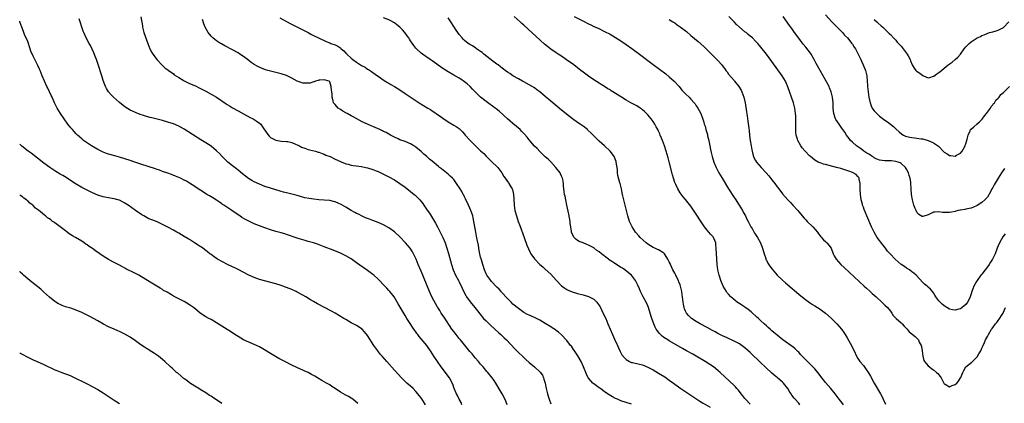
# Model space of a CAD drawing. Units: inches. Extents: x 2646000 to 2646659, y 1512000 to 1515000.
# Drawn here: x 2646000 to 2646365, y 1513530 to 1513672 of the extents above; entities that cross this region are included whole.
import ezdxf

# ---------------------------------------------------------------- set-up
doc = ezdxf.new("R2010")
doc.units = ezdxf.units.IN
doc.header["$MEASUREMENT"] = 0
doc.layers.add('LD26461512_10ft', color=53, linetype='Continuous')

msp = doc.modelspace()

# ---------------------------------------------------------------- linework, layer by layer
at = {"layer": 'LD26461512_10ft'}
for points, elevation in [([(2646164.06, 1513529), (2646163.77, 1513529.77), (2646163.09, 1513531.09), (2646162.39, 1513532.39), (2646162.02, 1513533), (2646161.15, 1513535), (2646160.64, 1513536.64), (2646160.5, 1513537), (2646159.93, 1513538.07), (2646159.46, 1513539), (2646156.42, 1513543), (2646154.97, 1513545), (2646153.59, 1513547), (2646153, 1513547.97), (2646152.6, 1513548.6), (2646151, 1513550.97), (2646149, 1513553.41), (2646148.25, 1513554.25), (2646147.71, 1513555), (2646147.39, 1513555.39), (2646147, 1513555.97), (2646146.55, 1513556.55), (2646146.27, 1513557), (2646145.74, 1513557.74), (2646144.87, 1513559.13), (2646143.68, 1513561), (2646143, 1513562.13), (2646141.88, 1513563.88), (2646140.39, 1513566.39), (2646138.91, 1513569), (2646137.37, 1513571), (2646137, 1513571.39), (2646136.2, 1513572.2), (2646135.46, 1513573), (2646133, 1513575.53), (2646131.34, 1513577), (2646131, 1513577.29), (2646129, 1513578.78), (2646125, 1513581.66), (2646123, 1513583.06), (2646121, 1513584.2), (2646119, 1513585.15), (2646116.27, 1513586.27), (2646113, 1513587.56), (2646110.48, 1513588.48), (2646108.97, 1513588.97), (2646107, 1513589.56), (2646105.9, 1513589.9), (2646105, 1513590.14), (2646103.33, 1513590.67), (2646099, 1513592.14), (2646098.33, 1513592.33), (2646097, 1513592.74), (2646095, 1513593.27), (2646093, 1513593.85), (2646091, 1513594.54), (2646089, 1513595.29), (2646087, 1513596.12), (2646085, 1513597.06), (2646083.72, 1513597.72), (2646082.46, 1513598.46), (2646081.65, 1513599), (2646081, 1513599.41), (2646078.7, 1513601), (2646075.74, 1513603), (2646075.29, 1513603.29), (2646075, 1513603.5), (2646074.08, 1513604.08), (2646073, 1513604.85), (2646071.66, 1513605.66), (2646071, 1513606.13), (2646070.43, 1513606.43), (2646069.46, 1513607), (2646068.17, 1513607.83), (2646066.25, 1513609), (2646065, 1513609.89), (2646063, 1513611.18), (2646061.84, 1513611.84), (2646061, 1513612.29), (2646059.61, 1513613), (2646059, 1513613.29), (2646057.81, 1513613.81), (2646056.38, 1513614.38), (2646055, 1513614.83), (2646053, 1513615.51), (2646051.92, 1513615.92), (2646051, 1513616.21), (2646050.43, 1513616.43), (2646045, 1513618.25), (2646042.68, 1513619), (2646041, 1513619.52), (2646037, 1513620.83), (2646035.34, 1513621.34), (2646033, 1513621.97), (2646032.22, 1513622.22), (2646031, 1513622.64), (2646030.22, 1513623), (2646029, 1513623.61), (2646026.69, 1513625), (2646023.66, 1513627), (2646023, 1513627.54), (2646021.4, 1513629), (2646021, 1513629.42), (2646020.26, 1513630.26), (2646019.58, 1513631), (2646019, 1513631.67), (2646017.91, 1513633), (2646016.45, 1513635), (2646015.09, 1513637), (2646013.87, 1513639), (2646012.93, 1513640.93), (2646012.06, 1513643), (2646011.73, 1513643.73), (2646011.09, 1513645.09), (2646010.43, 1513646.43), (2646010.13, 1513647), (2646009.17, 1513649), (2646008.36, 1513651), (2646008.01, 1513652.01), (2646007.55, 1513653), (2646007.39, 1513653.39), (2646006.75, 1513654.75), (2646006.07, 1513656.07), (2646005, 1513658.21), (2646004.17, 1513660.17), (2646003.91, 1513661), (2646003.66, 1513661.66), (2646003.24, 1513663), (2646003, 1513663.64), (2646002.41, 1513665), (2646001.96, 1513665.96), (2646001.39, 1513667.39), (2646000.82, 1513669), (2646000.07, 1513671), (2646000, 1513671.18)], 9880), ([(2646180.89, 1513529), (2646180.35, 1513530.35), (2646179.73, 1513531.73), (2646179.04, 1513533.04), (2646178.31, 1513534.31), (2646176.68, 1513537), (2646175.99, 1513537.99), (2646175.26, 1513539), (2646173.63, 1513541), (2646173.33, 1513541.33), (2646171.94, 1513543), (2646171, 1513544.06), (2646170.22, 1513545), (2646169, 1513546.39), (2646167.81, 1513547.81), (2646167, 1513548.73), (2646165, 1513551.14), (2646163.5, 1513553), (2646163, 1513553.59), (2646161.87, 1513555), (2646161, 1513556.12), (2646160.38, 1513557), (2646157.47, 1513561.47), (2646157, 1513562.06), (2646156.37, 1513563), (2646155.88, 1513563.88), (2646155.1, 1513565), (2646155, 1513565.17), (2646152.96, 1513569), (2646152.03, 1513571), (2646149, 1513578.52), (2646147.89, 1513581), (2646147.03, 1513583.03), (2646146.07, 1513585), (2646145.68, 1513585.68), (2646144.83, 1513587), (2646144.01, 1513588.01), (2646143.09, 1513589.09), (2646141, 1513591.23), (2646139, 1513593.06), (2646137, 1513594.55), (2646135, 1513595.7), (2646133, 1513596.58), (2646131, 1513597.3), (2646129.77, 1513597.77), (2646129, 1513598.04), (2646128.35, 1513598.35), (2646127, 1513598.89), (2646125.64, 1513599.64), (2646125, 1513599.93), (2646124.34, 1513600.34), (2646123, 1513601.08), (2646121, 1513602.29), (2646119.28, 1513603.28), (2646119, 1513603.4), (2646118.36, 1513603.64), (2646117, 1513604.21), (2646116.4, 1513604.4), (2646115, 1513604.67), (2646113, 1513604.88), (2646111.01, 1513605.01), (2646109.17, 1513605.17), (2646107.42, 1513605.42), (2646105.76, 1513605.76), (2646104.17, 1513606.17), (2646103, 1513606.53), (2646101, 1513607.09), (2646099.47, 1513607.47), (2646097.88, 1513607.88), (2646097, 1513608.08), (2646096.3, 1513608.3), (2646095, 1513608.64), (2646093, 1513609.25), (2646091, 1513609.93), (2646089, 1513610.74), (2646087, 1513611.67), (2646086.13, 1513612.13), (2646084.89, 1513612.89), (2646083.73, 1513613.73), (2646082.62, 1513614.62), (2646081, 1513616.03), (2646080.45, 1513616.45), (2646079, 1513617.64), (2646077.26, 1513619), (2646076.05, 1513620.05), (2646075.09, 1513621), (2646074.1, 1513622.1), (2646073, 1513623.2), (2646071, 1513624.82), (2646069, 1513626.11), (2646067.22, 1513627.22), (2646061, 1513631.16), (2646059, 1513632.27), (2646057, 1513633.1), (2646055, 1513633.76), (2646053, 1513634.37), (2646051, 1513634.92), (2646049, 1513635.38), (2646048.45, 1513635.55), (2646047, 1513635.92), (2646045.58, 1513636.42), (2646044.66, 1513636.66), (2646043.21, 1513637.21), (2646043, 1513637.32), (2646041.8, 1513637.8), (2646041, 1513638.19), (2646039, 1513639.42), (2646037, 1513641.03), (2646034.8, 1513643), (2646033.89, 1513643.89), (2646032.93, 1513645), (2646032.21, 1513646.21), (2646031.85, 1513647), (2646031.6, 1513647.6), (2646031, 1513649.26), (2646030.43, 1513651), (2646029.13, 1513655.13), (2646028.5, 1513657), (2646028.14, 1513657.86), (2646027.53, 1513659.53), (2646026.22, 1513662.22), (2646025.76, 1513663), (2646024.69, 1513665), (2646023.79, 1513667), (2646023.57, 1513667.57), (2646023.05, 1513669.05), (2646022.45, 1513671), (2646022.09, 1513672.09)], 9870), ([(2646044.9, 1513672.9), (2646045.51, 1513669.51), (2646045.59, 1513669), (2646046.09, 1513667), (2646047, 1513664.27), (2646047.49, 1513663), (2646048.3, 1513661), (2646049, 1513659.6), (2646049.38, 1513659), (2646051, 1513656.85), (2646052.88, 1513654.88), (2646053.87, 1513653.87), (2646055, 1513653.15), (2646055.08, 1513653.08), (2646057, 1513651.7), (2646057.36, 1513651.36), (2646059, 1513650.35), (2646060.61, 1513649.39), (2646061, 1513649.13), (2646061.25, 1513649), (2646063, 1513648.16), (2646065.21, 1513647.21), (2646066.57, 1513646.57), (2646069, 1513645.31), (2646071, 1513644.21), (2646073, 1513643), (2646076.64, 1513640.64), (2646077, 1513640.39), (2646077.87, 1513639.87), (2646079, 1513639.13), (2646081, 1513637.94), (2646083, 1513636.85), (2646085.56, 1513635.56), (2646086.64, 1513635), (2646087, 1513634.79), (2646087.78, 1513634.22), (2646089, 1513633.37), (2646089.4, 1513633), (2646090.1, 1513632.1), (2646091.64, 1513629.64), (2646092.55, 1513628.55), (2646093, 1513628.15), (2646095, 1513627.07), (2646097, 1513626.77), (2646099, 1513626.64), (2646099.45, 1513626.55), (2646101, 1513626.18), (2646102.35, 1513625.65), (2646103, 1513625.35), (2646103.77, 1513625), (2646104.56, 1513624.56), (2646105.84, 1513624.16), (2646107, 1513623.7), (2646107.54, 1513623.54), (2646109.78, 1513623), (2646110.71, 1513622.71), (2646111, 1513622.63), (2646112.16, 1513622.16), (2646113, 1513621.89), (2646113.6, 1513621.6), (2646115.15, 1513621), (2646117, 1513620.1), (2646119, 1513619.19), (2646119.48, 1513619), (2646120.53, 1513618.53), (2646121, 1513618.36), (2646121.84, 1513618.16), (2646123, 1513617.83), (2646123.69, 1513617.69), (2646125, 1513617.55), (2646126.69, 1513617.31), (2646129, 1513616.82), (2646131, 1513616.23), (2646132.25, 1513615.75), (2646133, 1513615.46), (2646133.98, 1513615), (2646134.66, 1513614.66), (2646135, 1513614.52), (2646135.97, 1513613.97), (2646137, 1513613.47), (2646139, 1513612.34), (2646141, 1513611.05), (2646143, 1513609.63), (2646145, 1513608.11), (2646146.38, 1513607), (2646146.71, 1513606.71), (2646147.74, 1513605.74), (2646148.44, 1513605), (2646149.58, 1513603.58), (2646149.99, 1513603), (2646151.2, 1513601.2), (2646151.99, 1513599.99), (2646153.56, 1513597.56), (2646153.87, 1513597), (2646154.3, 1513596.3), (2646155.02, 1513595), (2646156.05, 1513593), (2646156.99, 1513591), (2646157.81, 1513589), (2646158.51, 1513587), (2646159.1, 1513585.1), (2646160.24, 1513581), (2646160.86, 1513579), (2646161.69, 1513577), (2646162.77, 1513575), (2646163, 1513574.59), (2646164.18, 1513572.18), (2646164.8, 1513570.8), (2646165.48, 1513569.48), (2646165.79, 1513569), (2646167.11, 1513567.11), (2646168.91, 1513565), (2646169.83, 1513563.83), (2646170.7, 1513562.7), (2646172.1, 1513561), (2646173, 1513560.06), (2646174.56, 1513558.56), (2646176.31, 1513557), (2646177.71, 1513555.71), (2646178.51, 1513555), (2646179.76, 1513553.76), (2646180.55, 1513553), (2646183.7, 1513549.7), (2646184.69, 1513548.69), (2646187, 1513546.48), (2646187.79, 1513545.79), (2646189, 1513544.66), (2646190.99, 1513542.99), (2646193.09, 1513541.09), (2646193.93, 1513539.93), (2646194.33, 1513539), (2646194.51, 1513538.51), (2646194.92, 1513537), (2646195.32, 1513535), (2646195.79, 1513533), (2646196.11, 1513532.11), (2646196.41, 1513531), (2646197, 1513529.31)], 9860), ([(2646227, 1513529.18), (2646225, 1513529.82), (2646223, 1513530.49), (2646221.74, 1513531), (2646221, 1513531.33), (2646219.89, 1513531.89), (2646218.65, 1513532.65), (2646217, 1513533.82), (2646215.42, 1513535), (2646215, 1513535.28), (2646213, 1513536.71), (2646212.65, 1513537), (2646211, 1513538.86), (2646210.9, 1513539), (2646210.27, 1513540.27), (2646209.22, 1513543), (2646208.32, 1513545), (2646207.09, 1513547.09), (2646205.81, 1513549), (2646205.5, 1513549.5), (2646204.66, 1513550.66), (2646204.38, 1513551), (2646203, 1513552.8), (2646201, 1513554.87), (2646199.88, 1513555.88), (2646199, 1513556.5), (2646198.73, 1513556.73), (2646197.56, 1513557.56), (2646197, 1513557.9), (2646195, 1513559.17), (2646193, 1513560.32), (2646191, 1513561.28), (2646189, 1513562.17), (2646188.45, 1513562.45), (2646187, 1513563.25), (2646185, 1513564.65), (2646183, 1513566.34), (2646182.32, 1513567), (2646181, 1513568.37), (2646178.79, 1513570.79), (2646178.57, 1513571), (2646177.84, 1513571.84), (2646177, 1513572.61), (2646175, 1513574.7), (2646174.73, 1513575), (2646173.26, 1513577), (2646173, 1513577.49), (2646172.38, 1513579), (2646171.78, 1513581), (2646171.29, 1513582.71), (2646171, 1513583.75), (2646170.69, 1513585), (2646170.6, 1513585.4), (2646170.3, 1513587), (2646170.17, 1513588.17), (2646169.71, 1513590.29), (2646169.53, 1513591.53), (2646169.22, 1513593), (2646168.28, 1513598.28), (2646168.08, 1513599), (2646167.57, 1513600.43), (2646167.41, 1513601), (2646167.29, 1513601.29), (2646167, 1513601.88), (2646166.05, 1513604.05), (2646165.52, 1513605), (2646165.37, 1513605.37), (2646165, 1513606.04), (2646164.72, 1513606.72), (2646164.53, 1513607), (2646164.03, 1513608.03), (2646163.43, 1513609), (2646162.11, 1513611), (2646161, 1513612.48), (2646160.52, 1513613), (2646159.74, 1513613.74), (2646159, 1513614.49), (2646158.36, 1513615), (2646156.45, 1513616.45), (2646155.77, 1513617), (2646155.33, 1513617.33), (2646153, 1513619.26), (2646152.06, 1513620.06), (2646151, 1513621), (2646149.93, 1513621.93), (2646148.9, 1513622.9), (2646147, 1513624.46), (2646146.21, 1513625), (2646145, 1513625.76), (2646143, 1513626.59), (2646141, 1513627.28), (2646140.42, 1513627.58), (2646139, 1513628.26), (2646137.6, 1513629), (2646137, 1513629.34), (2646135.92, 1513629.92), (2646135, 1513630.38), (2646134.6, 1513630.6), (2646133.64, 1513631), (2646131.85, 1513631.85), (2646131, 1513632.15), (2646130.44, 1513632.44), (2646129, 1513632.98), (2646127, 1513633.94), (2646125.02, 1513635.02), (2646123.77, 1513635.77), (2646123, 1513636.19), (2646121.45, 1513637), (2646121.16, 1513637.16), (2646121, 1513637.28), (2646119.91, 1513637.91), (2646119, 1513638.51), (2646118.14, 1513639), (2646117, 1513640.37), (2646116.69, 1513640.69), (2646116.43, 1513641), (2646116.29, 1513641.71), (2646115.88, 1513643), (2646115.87, 1513644.13), (2646115.74, 1513645), (2646115.62, 1513645.62), (2646115.55, 1513647), (2646115, 1513648.77), (2646114.79, 1513649), (2646113, 1513649.54), (2646111.4, 1513649.4), (2646111, 1513649.3), (2646110.78, 1513649.22), (2646109.72, 1513649), (2646109.25, 1513648.75), (2646109, 1513648.75), (2646107.73, 1513648.27), (2646107, 1513648.23), (2646106.3, 1513648.3), (2646105, 1513648.27), (2646104.45, 1513648.45), (2646103, 1513648.99), (2646101, 1513650.08), (2646099, 1513651.06), (2646097, 1513651.66), (2646095, 1513652.15), (2646093, 1513652.69), (2646092.01, 1513653), (2646091.23, 1513653.23), (2646089.75, 1513653.75), (2646088.37, 1513654.37), (2646087, 1513655.17), (2646085.9, 1513655.9), (2646085, 1513656.63), (2646083, 1513658.14), (2646081.72, 1513659), (2646081, 1513659.45), (2646079, 1513660.56), (2646076.1, 1513662.1), (2646074.81, 1513662.81), (2646074.48, 1513663), (2646073, 1513663.95), (2646072.38, 1513664.38), (2646071.63, 1513665), (2646071, 1513665.65), (2646069.88, 1513667), (2646068.79, 1513669), (2646068.3, 1513670.3), (2646067.81, 1513671.81)], 9850), ([(2646096.45, 1513672.45), (2646100.37, 1513670.37), (2646107, 1513666.98), (2646108.28, 1513666.28), (2646109, 1513665.94), (2646110.8, 1513665), (2646113.7, 1513663.7), (2646115, 1513663.2), (2646115.47, 1513663), (2646117, 1513662.45), (2646117.97, 1513661.97), (2646119.17, 1513661.17), (2646119.31, 1513661), (2646120.25, 1513660.25), (2646121, 1513659.37), (2646121.2, 1513659.2), (2646121.33, 1513659), (2646123, 1513657.47), (2646123.6, 1513657), (2646125, 1513656.03), (2646126.85, 1513654.85), (2646127, 1513654.73), (2646128.15, 1513654.15), (2646129, 1513653.49), (2646129.35, 1513653.35), (2646130.56, 1513652.56), (2646131, 1513652.19), (2646132.76, 1513651), (2646133, 1513650.82), (2646135.26, 1513649.26), (2646136.48, 1513648.48), (2646137, 1513648.19), (2646137.73, 1513647.73), (2646139, 1513646.99), (2646141, 1513645.74), (2646143, 1513644.46), (2646148.21, 1513641), (2646151.42, 1513639), (2646152.42, 1513638.42), (2646153, 1513638.03), (2646153.63, 1513637.63), (2646155, 1513636.68), (2646156.01, 1513636.01), (2646157, 1513635.26), (2646159, 1513633.9), (2646161, 1513632.71), (2646161.87, 1513632.13), (2646163, 1513631.42), (2646164.24, 1513630.24), (2646165, 1513629.36), (2646165.28, 1513629), (2646167.1, 1513627), (2646169, 1513625.12), (2646171, 1513623.19), (2646172.13, 1513622.13), (2646173, 1513621.23), (2646175.33, 1513619), (2646177, 1513617.36), (2646177.33, 1513617), (2646178.88, 1513615), (2646179.66, 1513613.66), (2646180.12, 1513613), (2646181.28, 1513611.28), (2646181.48, 1513611), (2646182.16, 1513609.84), (2646182.68, 1513609), (2646182.78, 1513608.78), (2646183.22, 1513607), (2646183.33, 1513605.33), (2646183.43, 1513603), (2646183.73, 1513601), (2646184.27, 1513599), (2646184.94, 1513597), (2646185.51, 1513595.5), (2646187.1, 1513591), (2646188.2, 1513588.2), (2646189.41, 1513585.41), (2646189.67, 1513585), (2646191, 1513583.06), (2646191.05, 1513583), (2646193.02, 1513581.02), (2646194.1, 1513580.1), (2646195, 1513579.3), (2646197, 1513577.35), (2646199, 1513575.15), (2646201, 1513573.09), (2646202.22, 1513572.22), (2646203, 1513571.78), (2646203.52, 1513571.52), (2646205, 1513570.89), (2646207, 1513570.24), (2646209, 1513569.7), (2646211, 1513569.13), (2646211.32, 1513569), (2646213, 1513568.14), (2646214.14, 1513567), (2646215, 1513565.82), (2646215.3, 1513565.3), (2646215.99, 1513563.99), (2646217, 1513561.88), (2646217.41, 1513561), (2646218.25, 1513559), (2646219.04, 1513557), (2646219.89, 1513555), (2646220.68, 1513553.32), (2646221.74, 1513551), (2646222.1, 1513550.1), (2646222.74, 1513548.74), (2646223.44, 1513547.44), (2646224.32, 1513546.32), (2646225, 1513545.71), (2646226.26, 1513545), (2646227, 1513544.7), (2646227.38, 1513544.62), (2646229.99, 1513544.01), (2646231, 1513543.75), (2646233, 1513542.96), (2646234.26, 1513542.26), (2646235, 1513541.91), (2646237, 1513540.75), (2646239.28, 1513539.28), (2646241, 1513538.11), (2646242.5, 1513537), (2646243, 1513536.66), (2646245.32, 1513535), (2646248.26, 1513533), (2646251.24, 1513531), (2646252.31, 1513530.31), (2646253.56, 1513529.56), (2646256.12, 1513528.12)], 9840), ([(2646271, 1513529.17), (2646269.28, 1513531), (2646269, 1513531.35), (2646268.3, 1513532.3), (2646267.71, 1513533), (2646267.41, 1513533.41), (2646266.53, 1513534.53), (2646266.05, 1513535), (2646265.57, 1513535.57), (2646265, 1513536.17), (2646259.88, 1513541), (2646259, 1513541.73), (2646257.42, 1513543), (2646254.34, 1513545), (2646250.91, 1513547), (2646249.69, 1513547.69), (2646247.42, 1513549), (2646245.87, 1513549.87), (2646241, 1513552.66), (2646240.43, 1513553), (2646239, 1513553.96), (2646238.39, 1513554.39), (2646237.68, 1513555), (2646237.35, 1513555.35), (2646237, 1513555.87), (2646236.51, 1513556.51), (2646236.16, 1513557), (2646235.78, 1513557.78), (2646235.23, 1513559), (2646235, 1513559.6), (2646234.51, 1513561), (2646234.33, 1513561.68), (2646233.28, 1513565), (2646233, 1513565.67), (2646232.39, 1513567), (2646231.33, 1513569), (2646230.37, 1513571), (2646229.97, 1513571.97), (2646229.34, 1513573.34), (2646228.48, 1513575), (2646226.93, 1513577), (2646225.9, 1513577.9), (2646224.48, 1513579), (2646223.59, 1513579.59), (2646223, 1513579.94), (2646221, 1513581.21), (2646218.73, 1513582.73), (2646218.4, 1513583), (2646215.81, 1513585), (2646215, 1513585.65), (2646214.17, 1513586.17), (2646213, 1513587.14), (2646211.76, 1513587.76), (2646211, 1513588.22), (2646210.4, 1513588.4), (2646209, 1513588.99), (2646207.55, 1513589.55), (2646207, 1513589.93), (2646206.33, 1513590.33), (2646205.67, 1513591), (2646205, 1513592.31), (2646204.73, 1513593), (2646204.71, 1513593.29), (2646204.43, 1513595), (2646204.24, 1513596.24), (2646204.16, 1513597), (2646203.7, 1513599.7), (2646203.02, 1513603.02), (2646202.56, 1513605), (2646202.32, 1513606.32), (2646202.16, 1513607), (2646202.02, 1513607.98), (2646201.91, 1513609), (2646201.79, 1513610.21), (2646201.75, 1513611), (2646201.45, 1513612.55), (2646201.37, 1513613), (2646201.26, 1513613.26), (2646201, 1513613.8), (2646200.64, 1513614.64), (2646200.45, 1513615), (2646198.94, 1513617), (2646197.02, 1513619.02), (2646196.03, 1513620.03), (2646195, 1513620.94), (2646193.97, 1513621.97), (2646193, 1513622.86), (2646191.96, 1513623.96), (2646191, 1513624.92), (2646189, 1513627.26), (2646188.24, 1513628.24), (2646187.29, 1513629.29), (2646187, 1513629.56), (2646186.31, 1513630.31), (2646185.62, 1513631), (2646183, 1513633.33), (2646180.95, 1513635), (2646177.84, 1513637.84), (2646176.76, 1513638.75), (2646176.44, 1513639), (2646173, 1513641.4), (2646171.01, 1513643), (2646169.99, 1513643.99), (2646168.04, 1513646.04), (2646167.09, 1513647), (2646165.98, 1513647.98), (2646165, 1513648.77), (2646163.67, 1513649.67), (2646163, 1513650.1), (2646161, 1513651.21), (2646159, 1513652.39), (2646157, 1513653.73), (2646153, 1513656.55), (2646152.32, 1513657), (2646149.46, 1513659), (2646149, 1513659.37), (2646147.16, 1513661), (2646147, 1513661.18), (2646146.18, 1513662.18), (2646145, 1513663.92), (2646144.58, 1513664.58), (2646144.33, 1513665), (2646143.79, 1513665.79), (2646142.91, 1513667), (2646142.01, 1513668.01), (2646141.02, 1513669.02), (2646139.91, 1513669.91), (2646139, 1513670.58), (2646137.45, 1513671.45), (2646137, 1513671.67), (2646135, 1513672.46)], 9830), ([(2646289.47, 1513529), (2646289, 1513529.6), (2646287.73, 1513531), (2646287.37, 1513531.37), (2646286.5, 1513532.5), (2646286.19, 1513533), (2646285.7, 1513533.7), (2646284.92, 1513535), (2646283.31, 1513537), (2646283, 1513537.3), (2646281.08, 1513539), (2646279.93, 1513539.93), (2646278.87, 1513540.87), (2646278.74, 1513541), (2646277, 1513542.59), (2646276.61, 1513543), (2646275, 1513544.5), (2646271, 1513548.32), (2646269, 1513550.11), (2646268.49, 1513550.49), (2646267, 1513551.53), (2646266.06, 1513552.06), (2646265, 1513552.58), (2646263, 1513553.51), (2646262, 1513554), (2646261, 1513554.45), (2646259.31, 1513555.31), (2646259, 1513555.45), (2646258, 1513556), (2646257, 1513556.5), (2646255, 1513557.59), (2646252.47, 1513559), (2646251, 1513559.87), (2646249.26, 1513561), (2646249, 1513561.22), (2646248.07, 1513562.07), (2646247.36, 1513563), (2646247.22, 1513563.22), (2646247, 1513563.71), (2646246.61, 1513564.61), (2646246.49, 1513565), (2646246.23, 1513566.23), (2646246.11, 1513567), (2646246.04, 1513567.96), (2646245.91, 1513569), (2646245.79, 1513569.79), (2646245.63, 1513571), (2646245.14, 1513573), (2646245, 1513573.43), (2646244.59, 1513574.59), (2646244.4, 1513575), (2646243.8, 1513576.2), (2646243.43, 1513577), (2646243, 1513577.83), (2646242.36, 1513579), (2646241.93, 1513579.93), (2646241.41, 1513581), (2646241.31, 1513581.31), (2646241, 1513581.96), (2646240.47, 1513583), (2646239.45, 1513584.55), (2646239.2, 1513585), (2646239, 1513585.2), (2646238.58, 1513585.42), (2646237, 1513586.39), (2646236.6, 1513586.6), (2646235.58, 1513587), (2646235, 1513587.25), (2646233, 1513588.5), (2646232.36, 1513589), (2646230.21, 1513591), (2646229.67, 1513591.67), (2646228.47, 1513593), (2646227.17, 1513595), (2646226.27, 1513597), (2646225.65, 1513599), (2646224.6, 1513603), (2646223.92, 1513605.92), (2646223.69, 1513607), (2646223.54, 1513607.54), (2646223.24, 1513609), (2646222.73, 1513611), (2646222.67, 1513611.33), (2646221.95, 1513613.95), (2646221.83, 1513615), (2646221.73, 1513616.27), (2646221.31, 1513619), (2646221.24, 1513619.24), (2646221, 1513619.87), (2646220.5, 1513621), (2646219.9, 1513621.9), (2646219.01, 1513623), (2646216.92, 1513625), (2646215, 1513626.72), (2646213, 1513628.65), (2646211.84, 1513629.84), (2646210.82, 1513630.82), (2646210.61, 1513631), (2646209, 1513632.29), (2646207.99, 1513633), (2646207, 1513633.65), (2646205.04, 1513635.04), (2646203.92, 1513635.92), (2646201, 1513638.28), (2646197, 1513641.59), (2646195, 1513643.26), (2646193, 1513645.01), (2646191.82, 1513645.82), (2646191, 1513646.5), (2646190.16, 1513647), (2646189, 1513647.65), (2646187, 1513648.7), (2646186.49, 1513649), (2646185, 1513649.83), (2646183, 1513651.01), (2646181.82, 1513651.82), (2646181, 1513652.33), (2646180.07, 1513653), (2646179.48, 1513653.48), (2646179, 1513653.81), (2646178.36, 1513654.36), (2646177.45, 1513655), (2646177.21, 1513655.21), (2646177, 1513655.35), (2646175.58, 1513656.42), (2646172.24, 1513659), (2646171.57, 1513659.57), (2646171, 1513659.95), (2646169.51, 1513661), (2646169.22, 1513661.22), (2646168.03, 1513662.03), (2646167, 1513662.62), (2646166.42, 1513663), (2646165, 1513664.08), (2646164.54, 1513664.54), (2646164.12, 1513665), (2646163, 1513666.29), (2646162.5, 1513667), (2646161.91, 1513667.91), (2646161, 1513669.21), (2646159.92, 1513671), (2646159, 1513672.46)], 9820), ([(2646305.59, 1513529), (2646305, 1513529.82), (2646304.07, 1513531), (2646302.56, 1513533), (2646300.92, 1513535), (2646299, 1513537.19), (2646298.18, 1513538.18), (2646297.64, 1513539), (2646297, 1513539.86), (2646296.12, 1513541), (2646295, 1513542.25), (2646294.29, 1513543), (2646293, 1513544.31), (2646290.3, 1513547), (2646289.66, 1513547.66), (2646289, 1513548.45), (2646288.73, 1513548.73), (2646287.72, 1513549.72), (2646287, 1513550.31), (2646283.11, 1513553), (2646281, 1513554.73), (2646279.8, 1513555.8), (2646279, 1513556.44), (2646278.72, 1513556.72), (2646278.38, 1513557), (2646277.67, 1513557.67), (2646277, 1513558.22), (2646276.17, 1513559), (2646275, 1513560.06), (2646274.03, 1513561), (2646273.52, 1513561.52), (2646273, 1513561.96), (2646271.83, 1513563), (2646271.4, 1513563.4), (2646270.27, 1513564.26), (2646269, 1513565.14), (2646267.86, 1513565.86), (2646267, 1513566.47), (2646266.66, 1513566.66), (2646266.18, 1513567), (2646265.52, 1513567.52), (2646263.83, 1513569), (2646263, 1513569.93), (2646262.51, 1513570.51), (2646262.18, 1513571), (2646261.03, 1513573), (2646260.15, 1513575), (2646259.77, 1513576.24), (2646259.51, 1513577), (2646259.03, 1513579.03), (2646258.8, 1513581), (2646258.43, 1513587), (2646258.31, 1513588.31), (2646258.22, 1513589), (2646257.91, 1513589.91), (2646257.38, 1513591), (2646257.22, 1513591.22), (2646257, 1513591.48), (2646256.27, 1513592.27), (2646255, 1513593.74), (2646254.02, 1513595), (2646252.82, 1513596.82), (2646251, 1513599.66), (2646249, 1513602.59), (2646247, 1513605.16), (2646246.14, 1513606.14), (2646245, 1513607.57), (2646244.12, 1513609), (2646243.36, 1513610.64), (2646243.12, 1513611.12), (2646243, 1513611.46), (2646242.53, 1513613), (2646242.2, 1513614.2), (2646241, 1513619.04), (2646240.57, 1513620.57), (2646239.85, 1513623), (2646239.23, 1513625), (2646238.5, 1513627), (2646238.16, 1513627.84), (2646237.66, 1513629), (2646237.44, 1513629.44), (2646237, 1513630.44), (2646236.73, 1513631), (2646236.1, 1513632.1), (2646235.64, 1513633), (2646235, 1513634), (2646234.27, 1513635), (2646233, 1513636.5), (2646232.55, 1513637), (2646231.75, 1513637.75), (2646231, 1513638.41), (2646230.67, 1513638.67), (2646230.22, 1513639), (2646229, 1513639.79), (2646226.71, 1513641), (2646225, 1513641.98), (2646223.3, 1513643), (2646221, 1513644.46), (2646220.1, 1513645), (2646219.43, 1513645.43), (2646219, 1513645.73), (2646218.2, 1513646.2), (2646217, 1513647.02), (2646215.76, 1513647.76), (2646215, 1513648.26), (2646213, 1513649.45), (2646211, 1513650.84), (2646209, 1513652.35), (2646208.18, 1513653), (2646207, 1513653.87), (2646205.52, 1513655), (2646202.91, 1513656.91), (2646201, 1513658.21), (2646199.78, 1513659), (2646199, 1513659.48), (2646197, 1513660.84), (2646195.79, 1513661.79), (2646194.71, 1513662.71), (2646187, 1513669.76), (2646186.34, 1513670.34), (2646185.64, 1513671), (2646183.39, 1513673)], 9810), ([(2646205.72, 1513673), (2646208.39, 1513671.61), (2646209.21, 1513671.21), (2646209.61, 1513671), (2646210.55, 1513670.55), (2646211, 1513670.29), (2646211.88, 1513669.88), (2646213, 1513669.28), (2646214.58, 1513668.58), (2646217, 1513667.42), (2646219, 1513666.37), (2646221, 1513665.21), (2646223, 1513663.94), (2646225, 1513662.57), (2646227.09, 1513661.09), (2646229.93, 1513659), (2646235, 1513655.2), (2646237.42, 1513653.42), (2646239.7, 1513651.7), (2646241, 1513650.6), (2646242.75, 1513649), (2646244.64, 1513647), (2646245.7, 1513645.7), (2646247, 1513644.31), (2646248.36, 1513643), (2646249, 1513642.36), (2646250.2, 1513641), (2646250.55, 1513640.55), (2646251, 1513639.88), (2646251.34, 1513639.34), (2646251.58, 1513639), (2646252.09, 1513638.09), (2646252.66, 1513637), (2646253.29, 1513635.29), (2646253.78, 1513633.78), (2646253.98, 1513633), (2646254.25, 1513632.25), (2646254.59, 1513631), (2646254.7, 1513630.7), (2646255.15, 1513629.15), (2646255.23, 1513628.77), (2646255.68, 1513627), (2646255.81, 1513626.19), (2646256.08, 1513625), (2646256.32, 1513623.68), (2646256.56, 1513622.56), (2646256.92, 1513621), (2646257.53, 1513619), (2646258.37, 1513617), (2646259.42, 1513615), (2646260.58, 1513613), (2646263, 1513609.03), (2646265, 1513605.89), (2646265.38, 1513605.38), (2646266.97, 1513602.97), (2646268.16, 1513601), (2646268.46, 1513600.46), (2646269.22, 1513599), (2646269.8, 1513597.8), (2646270.22, 1513597), (2646270.47, 1513596.47), (2646271.27, 1513595), (2646271.69, 1513594.31), (2646272.65, 1513592.65), (2646273, 1513592.14), (2646273.43, 1513591.43), (2646273.7, 1513591), (2646274.84, 1513589), (2646275, 1513588.64), (2646275.46, 1513587.46), (2646275.61, 1513587), (2646276.16, 1513585), (2646276.75, 1513583.25), (2646276.83, 1513583), (2646276.87, 1513582.87), (2646277, 1513582.65), (2646277.56, 1513581.55), (2646278.35, 1513580.35), (2646279.21, 1513579.21), (2646280.99, 1513577), (2646283, 1513575.15), (2646284.16, 1513574.16), (2646285, 1513573.47), (2646289, 1513570.04), (2646291, 1513568.38), (2646293, 1513566.88), (2646294.16, 1513566.16), (2646295, 1513565.62), (2646297, 1513564.39), (2646299, 1513562.9), (2646301, 1513561.1), (2646303.13, 1513559), (2646304.01, 1513558.01), (2646304.89, 1513557), (2646305.78, 1513555.78), (2646306.3, 1513555), (2646307, 1513553.8), (2646308.7, 1513550.7), (2646309, 1513550.12), (2646309.54, 1513549), (2646310.45, 1513547), (2646311, 1513546.11), (2646311.72, 1513545), (2646313, 1513543.48), (2646314.08, 1513542.08), (2646314.87, 1513540.87), (2646315.61, 1513539.61), (2646317.05, 1513537), (2646319.33, 1513533), (2646319.92, 1513531.92), (2646320.4, 1513531), (2646321.24, 1513529.24)], 9800), ([(2646241, 1513671.88), (2646242.34, 1513671), (2646243, 1513670.6), (2646243.92, 1513669.92), (2646245, 1513669.18), (2646247.35, 1513667.35), (2646249, 1513665.98), (2646251.67, 1513663.67), (2646253.78, 1513661.78), (2646254.81, 1513660.81), (2646255.82, 1513659.82), (2646259, 1513656.61), (2646260.46, 1513655), (2646261, 1513654.34), (2646261.59, 1513653.59), (2646262.02, 1513653), (2646262.42, 1513652.42), (2646263, 1513651.64), (2646265, 1513649.22), (2646265.21, 1513649), (2646266.81, 1513647), (2646267.63, 1513645.63), (2646267.96, 1513645), (2646268.68, 1513643), (2646269.11, 1513641), (2646269.64, 1513637.64), (2646269.83, 1513636.17), (2646270.15, 1513634.15), (2646270.46, 1513631.54), (2646270.61, 1513630.61), (2646270.78, 1513629), (2646270.81, 1513628.81), (2646271.02, 1513627), (2646271.31, 1513625), (2646271.57, 1513623.57), (2646271.7, 1513623), (2646271.96, 1513621.96), (2646272.27, 1513621), (2646272.49, 1513620.49), (2646273, 1513619.57), (2646273.34, 1513619), (2646275.1, 1513617), (2646276.94, 1513614.94), (2646277.87, 1513613.87), (2646279, 1513612.39), (2646280.12, 1513611), (2646281, 1513609.83), (2646281.67, 1513609), (2646283, 1513607.24), (2646284.03, 1513606.03), (2646285, 1513604.95), (2646285.97, 1513603.97), (2646286.86, 1513603), (2646288.64, 1513601), (2646289, 1513600.54), (2646291, 1513598.22), (2646291.59, 1513597.59), (2646292.18, 1513597), (2646294.24, 1513595), (2646295.97, 1513593), (2646296.34, 1513592.34), (2646297, 1513591.58), (2646297.24, 1513591.24), (2646297.5, 1513591), (2646298.16, 1513590.16), (2646299, 1513589.54), (2646299.23, 1513589.23), (2646299.47, 1513589), (2646300.16, 1513588.16), (2646301, 1513587.07), (2646301.82, 1513585), (2646302.22, 1513584.22), (2646302.88, 1513583), (2646304.59, 1513581), (2646305.82, 1513579.82), (2646313.33, 1513573), (2646314.18, 1513572.18), (2646315.52, 1513571), (2646316.28, 1513570.28), (2646317.71, 1513569), (2646319.88, 1513567), (2646321, 1513565.92), (2646321.9, 1513565), (2646323, 1513563.63), (2646323.26, 1513563.26), (2646323.5, 1513563), (2646324.06, 1513562.06), (2646325.15, 1513561), (2646327, 1513559.32), (2646327.4, 1513559), (2646328.1, 1513558.1), (2646329, 1513557.26), (2646329.11, 1513557.11), (2646329.26, 1513557), (2646330.03, 1513556.03), (2646331, 1513555.25), (2646331.12, 1513555.12), (2646332.26, 1513554.26), (2646333, 1513553.54), (2646333.45, 1513553), (2646333.75, 1513552.25), (2646334.4, 1513551), (2646334.55, 1513550.55), (2646334.83, 1513549), (2646335.09, 1513547), (2646335.44, 1513545.44), (2646335.65, 1513545), (2646337, 1513543.45), (2646337.49, 1513543), (2646338.36, 1513542.36), (2646339, 1513541.99), (2646340.18, 1513541), (2646340.57, 1513540.57), (2646341.49, 1513539.49), (2646341.86, 1513539), (2646342.2, 1513538.2), (2646342.89, 1513537), (2646343, 1513536.77), (2646343.37, 1513536.63), (2646345, 1513535.64), (2646345.91, 1513536.09), (2646347, 1513536.45), (2646347.66, 1513537), (2646348.31, 1513537.69), (2646349.08, 1513539), (2646349.11, 1513539.11), (2646349.89, 1513541), (2646350.29, 1513541.71), (2646351.06, 1513543), (2646352.06, 1513543.94), (2646353.2, 1513544.8), (2646355, 1513546.47), (2646355.24, 1513546.76), (2646355.87, 1513547.87), (2646356.54, 1513549), (2646357, 1513549.97), (2646357.42, 1513551), (2646357.89, 1513552.11), (2646358.31, 1513553), (2646359, 1513554.34), (2646359.36, 1513555), (2646360.57, 1513557), (2646360.76, 1513557.24), (2646361.99, 1513559), (2646362.47, 1513559.53), (2646363, 1513560.26), (2646363.33, 1513560.67), (2646364.5, 1513562.5), (2646364.84, 1513563), (2646365, 1513563.33), (2646365.73, 1513565)], 9790), ([(2646365.59, 1513592.41), (2646364.74, 1513591.26), (2646363.49, 1513589), (2646363, 1513587.97), (2646362.59, 1513587), (2646361.85, 1513585), (2646360.91, 1513583), (2646360.14, 1513581.86), (2646359.62, 1513581), (2646359, 1513580.09), (2646358.15, 1513579), (2646357, 1513577.45), (2646356.61, 1513577), (2646355.17, 1513575), (2646355, 1513574.65), (2646353.99, 1513573), (2646353.25, 1513571), (2646353, 1513570.1), (2646352.66, 1513569), (2646352.13, 1513567.87), (2646351.68, 1513567), (2646351, 1513566.19), (2646349.66, 1513565), (2646349, 1513564.59), (2646348.4, 1513564.4), (2646347, 1513564.01), (2646346.12, 1513564.12), (2646345, 1513564.38), (2646343.93, 1513565), (2646343, 1513565.63), (2646342.28, 1513566.28), (2646341.43, 1513567), (2646341, 1513567.48), (2646339.86, 1513569), (2646339.56, 1513569.56), (2646339, 1513570.5), (2646338.68, 1513571), (2646337.86, 1513571.86), (2646337, 1513572.62), (2646336.61, 1513573), (2646335.67, 1513573.67), (2646335, 1513574.34), (2646332.53, 1513577), (2646331.74, 1513577.74), (2646331, 1513578.33), (2646330.05, 1513579), (2646329, 1513579.66), (2646328.21, 1513580.21), (2646327.05, 1513581.05), (2646325.96, 1513581.96), (2646324.81, 1513583), (2646322.93, 1513584.93), (2646322, 1513586), (2646321.24, 1513587), (2646320.23, 1513588.23), (2646318.17, 1513591), (2646316.95, 1513593), (2646316, 1513595), (2646313.34, 1513601.34), (2646313, 1513602.23), (2646312.73, 1513603), (2646312.67, 1513603.33), (2646312.22, 1513605), (2646312.03, 1513606.03), (2646311.96, 1513607), (2646311.86, 1513609), (2646311.76, 1513610.24), (2646311.78, 1513611), (2646311.41, 1513612.59), (2646311.4, 1513613), (2646311.29, 1513613.29), (2646311, 1513613.65), (2646310.34, 1513614.34), (2646309.25, 1513615), (2646309, 1513615.11), (2646307.62, 1513615.62), (2646304.59, 1513616.59), (2646303.07, 1513617), (2646299, 1513618.04), (2646298.25, 1513618.25), (2646297, 1513618.65), (2646296.23, 1513619), (2646295, 1513619.65), (2646293.32, 1513621), (2646293, 1513621.3), (2646291.39, 1513623), (2646290.32, 1513624.32), (2646289.82, 1513625), (2646288.68, 1513627), (2646288.57, 1513627.43), (2646288.07, 1513629), (2646287.97, 1513629.97), (2646287.91, 1513631), (2646287.93, 1513632.07), (2646287.93, 1513633), (2646287.94, 1513634.06), (2646287.94, 1513635), (2646287.91, 1513636.09), (2646287.87, 1513637), (2646287.58, 1513639), (2646287.02, 1513641), (2646284.92, 1513646.92), (2646284.36, 1513648.36), (2646284.06, 1513649), (2646282.9, 1513651), (2646279, 1513656.25), (2646277, 1513659), (2646275, 1513661.61), (2646273.78, 1513663), (2646273, 1513663.86), (2646271.82, 1513665), (2646271, 1513665.7), (2646270.26, 1513666.26), (2646269.46, 1513667), (2646269.19, 1513667.19), (2646267.02, 1513669.02), (2646265.97, 1513669.97), (2646265, 1513671), (2646263.05, 1513673)], 9780), ([(2646365.36, 1513616.64), (2646364.23, 1513615), (2646363, 1513613.02), (2646361.49, 1513610.51), (2646361, 1513609.55), (2646360.68, 1513609), (2646360.1, 1513607.9), (2646359, 1513605.91), (2646358.11, 1513605), (2646357, 1513603.94), (2646355.17, 1513602.83), (2646355, 1513602.71), (2646353.8, 1513602.2), (2646353, 1513601.93), (2646352.27, 1513601.73), (2646351, 1513601.52), (2646350.58, 1513601.42), (2646349, 1513601.19), (2646348.86, 1513601.14), (2646348.16, 1513601), (2646347.26, 1513600.74), (2646347, 1513600.71), (2646345.65, 1513600.35), (2646345, 1513600.28), (2646344.3, 1513600.3), (2646343, 1513600.26), (2646342.32, 1513600.32), (2646341, 1513600.54), (2646339.54, 1513600.46), (2646339, 1513600.38), (2646337.78, 1513599.78), (2646337, 1513599.44), (2646335, 1513598.79), (2646334.84, 1513598.84), (2646333.56, 1513599.56), (2646333, 1513600.14), (2646332.54, 1513601), (2646332.27, 1513601.73), (2646331.77, 1513603), (2646331.24, 1513605), (2646330.89, 1513607), (2646330.72, 1513609), (2646330.63, 1513611), (2646330.58, 1513611.42), (2646330.33, 1513613), (2646329.98, 1513613.98), (2646329.71, 1513615), (2646329, 1513616.4), (2646328.68, 1513617), (2646327, 1513618.45), (2646326.69, 1513618.69), (2646325.9, 1513619), (2646325, 1513619.22), (2646323.4, 1513619.4), (2646322.61, 1513619.39), (2646321, 1513619.41), (2646319, 1513619.71), (2646317.76, 1513620.24), (2646317, 1513620.59), (2646316.75, 1513620.75), (2646316.31, 1513621), (2646315.58, 1513621.58), (2646315, 1513621.88), (2646314.34, 1513622.34), (2646313.18, 1513623), (2646313.09, 1513623.09), (2646313, 1513623.14), (2646311.99, 1513623.99), (2646310.39, 1513625), (2646309, 1513626.34), (2646308.26, 1513627), (2646307.74, 1513627.74), (2646306.78, 1513629), (2646306.07, 1513630.07), (2646305.43, 1513631), (2646305, 1513631.6), (2646303.96, 1513633), (2646302.79, 1513634.79), (2646302.67, 1513635), (2646302.56, 1513635.44), (2646302.03, 1513637), (2646301.89, 1513637.9), (2646301.83, 1513639), (2646301.79, 1513640.21), (2646301.73, 1513641), (2646301.5, 1513643), (2646301.03, 1513645), (2646300.49, 1513646.49), (2646300.25, 1513647), (2646299.24, 1513649), (2646298.09, 1513651), (2646296.94, 1513652.94), (2646295.52, 1513655.52), (2646294.73, 1513657), (2646293.58, 1513659), (2646293, 1513659.86), (2646292.52, 1513660.52), (2646291.63, 1513661.63), (2646290.72, 1513662.72), (2646289, 1513664.92), (2646287.49, 1513667), (2646286.46, 1513668.46), (2646286.03, 1513669), (2646285.62, 1513669.62), (2646283.18, 1513673)], 9770), ([(2646299, 1513673.62), (2646301.33, 1513671), (2646303, 1513669.25), (2646305.19, 1513667), (2646306.05, 1513666.05), (2646307.09, 1513665), (2646308.77, 1513663), (2646309, 1513662.66), (2646309.63, 1513661.63), (2646310.08, 1513661), (2646311.11, 1513659), (2646312.04, 1513657), (2646312.36, 1513656.36), (2646312.97, 1513655), (2646313.76, 1513653), (2646314.25, 1513651), (2646314.45, 1513649), (2646314.52, 1513647.48), (2646314.56, 1513647), (2646314.78, 1513645), (2646315.08, 1513643), (2646315.48, 1513641), (2646315.88, 1513639.88), (2646316.29, 1513639), (2646316.56, 1513638.56), (2646317, 1513637.98), (2646317.46, 1513637.46), (2646317.93, 1513637), (2646319, 1513636.03), (2646321, 1513634.51), (2646321.89, 1513633.89), (2646323, 1513633.07), (2646324.16, 1513632.16), (2646325.22, 1513631.22), (2646326.23, 1513630.23), (2646327.32, 1513629.32), (2646327.88, 1513629), (2646328.63, 1513628.63), (2646330.24, 1513628.24), (2646331, 1513628.11), (2646332.02, 1513628.02), (2646334.4, 1513627.6), (2646335, 1513627.56), (2646337, 1513626.99), (2646339, 1513626.14), (2646340.83, 1513624.83), (2646343, 1513622.62), (2646344.04, 1513622.04), (2646345, 1513621.39), (2646345.42, 1513621.42), (2646347, 1513621.22), (2646347.54, 1513621.54), (2646349, 1513622.29), (2646349.61, 1513623), (2646350.72, 1513625), (2646350.8, 1513625.2), (2646351, 1513625.77), (2646351.51, 1513627.51), (2646351.82, 1513629), (2646352.6, 1513630.6), (2646352.76, 1513631), (2646352.87, 1513631.13), (2646353, 1513631.24), (2646353.95, 1513632.05), (2646355.03, 1513633), (2646356.09, 1513633.91), (2646357.05, 1513634.95), (2646357.92, 1513636.08), (2646358.69, 1513637), (2646359, 1513637.45), (2646360.13, 1513639), (2646360.41, 1513639.59), (2646361, 1513640.18), (2646361.33, 1513640.67), (2646361.65, 1513641), (2646362.12, 1513641.88), (2646363, 1513642.64), (2646363.16, 1513642.84), (2646363.35, 1513643), (2646363.99, 1513644.01), (2646365, 1513644.84), (2646367.15, 1513647)], 9760), ([(2646317, 1513671.82), (2646318.01, 1513671), (2646318.51, 1513670.51), (2646319.56, 1513669.56), (2646320.22, 1513669), (2646320.6, 1513668.6), (2646321, 1513668.24), (2646322.24, 1513667), (2646322.61, 1513666.61), (2646323, 1513666.24), (2646324.19, 1513665), (2646325, 1513664.13), (2646325.51, 1513663.51), (2646326.06, 1513663), (2646326.48, 1513662.48), (2646327, 1513661.91), (2646327.41, 1513661.41), (2646327.81, 1513661), (2646329.3, 1513659), (2646329.64, 1513658.36), (2646330.33, 1513657), (2646330.5, 1513656.5), (2646331.08, 1513655.08), (2646331.83, 1513653.83), (2646332.49, 1513653), (2646332.75, 1513652.75), (2646333, 1513652.55), (2646333.94, 1513651.94), (2646335, 1513651.13), (2646335.36, 1513651), (2646337, 1513650.2), (2646337.63, 1513650.37), (2646339, 1513650.79), (2646339.1, 1513650.9), (2646340.25, 1513651.75), (2646341, 1513652.21), (2646341.96, 1513653), (2646343, 1513653.75), (2646344.48, 1513655), (2646345.91, 1513656.09), (2646347, 1513657), (2646348.06, 1513657.94), (2646349, 1513659), (2646350.45, 1513661), (2646351, 1513661.72), (2646352.26, 1513663), (2646353, 1513663.61), (2646355.15, 1513665), (2646356.42, 1513665.58), (2646357, 1513665.88), (2646357.78, 1513666.22), (2646359.19, 1513666.81), (2646359.76, 1513667), (2646361, 1513667.33), (2646362.3, 1513667.7), (2646363, 1513667.92), (2646363.79, 1513668.21), (2646365, 1513668.87), (2646365.16, 1513669), (2646366.96, 1513671)], 9750), ([(2646150.56, 1513529), (2646149.17, 1513531.17), (2646148.32, 1513532.32), (2646147, 1513533.94), (2646145.95, 1513535), (2646145, 1513535.92), (2646143.68, 1513537), (2646141.59, 1513539), (2646140.35, 1513540.35), (2646139, 1513541.85), (2646136.19, 1513545), (2646134.44, 1513547), (2646133.79, 1513547.79), (2646132.83, 1513549), (2646131.42, 1513551), (2646129, 1513554.71), (2646127.98, 1513555.98), (2646127, 1513557), (2646125, 1513558.32), (2646123.66, 1513559), (2646123, 1513559.36), (2646121, 1513560.54), (2646120.31, 1513561), (2646117, 1513563), (2646115.72, 1513563.72), (2646110.43, 1513566.43), (2646109, 1513567.24), (2646107.9, 1513567.9), (2646106.14, 1513569), (2646105, 1513569.68), (2646103, 1513570.77), (2646102.55, 1513571), (2646101, 1513571.7), (2646099, 1513572.5), (2646098.62, 1513572.62), (2646097.58, 1513573), (2646097, 1513573.19), (2646095, 1513573.79), (2646089, 1513575.46), (2646087, 1513576.14), (2646084.97, 1513577.03), (2646081, 1513579.12), (2646079.79, 1513579.79), (2646079, 1513580.13), (2646077.12, 1513581), (2646073.42, 1513583), (2646073, 1513583.26), (2646072.2, 1513583.8), (2646071, 1513584.65), (2646070.57, 1513585), (2646069.73, 1513585.73), (2646069, 1513586.18), (2646067.89, 1513587), (2646067.39, 1513587.39), (2646067, 1513587.62), (2646066.18, 1513588.18), (2646064.88, 1513589), (2646063, 1513590.22), (2646062.5, 1513590.5), (2646061, 1513591.39), (2646059.97, 1513591.97), (2646059, 1513592.56), (2646058.32, 1513593), (2646057, 1513593.77), (2646055, 1513594.89), (2646053, 1513595.86), (2646052.2, 1513596.2), (2646051, 1513596.77), (2646049.4, 1513597.4), (2646049, 1513597.58), (2646047.97, 1513597.97), (2646046.64, 1513598.64), (2646046.06, 1513599), (2646045.37, 1513599.37), (2646043, 1513601.01), (2646040.26, 1513603), (2646039, 1513603.8), (2646037, 1513604.81), (2646036.4, 1513605), (2646035, 1513605.34), (2646033.57, 1513605.57), (2646031, 1513606.14), (2646029, 1513606.76), (2646027, 1513607.58), (2646025, 1513608.55), (2646023, 1513609.6), (2646021, 1513610.75), (2646019.64, 1513611.64), (2646017.2, 1513613.2), (2646015.95, 1513613.95), (2646015, 1513614.5), (2646013.46, 1513615.46), (2646012.26, 1513616.26), (2646011.2, 1513617), (2646009, 1513618.63), (2646004.23, 1513622.23), (2646003.19, 1513623), (2646000.85, 1513624.85), (2646000.67, 1513625), (2646000, 1513625.67)], 9890), ([(2646125.4, 1513529.4), (2646123.54, 1513531), (2646123, 1513531.38), (2646121.99, 1513531.99), (2646120.71, 1513532.71), (2646119, 1513533.63), (2646117, 1513534.96), (2646115.81, 1513535.81), (2646115, 1513536.32), (2646113.81, 1513537), (2646113, 1513537.48), (2646112.03, 1513538.03), (2646110.45, 1513539), (2646109.54, 1513539.54), (2646108.25, 1513540.25), (2646107, 1513540.9), (2646105.55, 1513541.55), (2646105, 1513541.81), (2646104.16, 1513542.16), (2646102.79, 1513542.79), (2646101, 1513543.66), (2646098.34, 1513545), (2646096.18, 1513546.18), (2646094.9, 1513546.9), (2646093, 1513548.01), (2646092.38, 1513548.38), (2646091.45, 1513549), (2646089, 1513550.46), (2646087.86, 1513551), (2646087, 1513551.38), (2646085, 1513552.15), (2646083, 1513553.09), (2646081, 1513554.28), (2646079.87, 1513555), (2646078.15, 1513556.15), (2646077, 1513556.89), (2646073, 1513559.36), (2646071, 1513560.54), (2646070.19, 1513561), (2646069, 1513561.64), (2646067, 1513562.98), (2646065, 1513564.64), (2646064.54, 1513565), (2646063, 1513566.08), (2646061, 1513567.22), (2646059, 1513568.21), (2646057, 1513569.31), (2646056.27, 1513569.73), (2646054.68, 1513570.68), (2646053.41, 1513571.41), (2646053, 1513571.68), (2646052.16, 1513572.16), (2646049.68, 1513573.68), (2646048.46, 1513574.46), (2646044.24, 1513577), (2646043, 1513577.66), (2646039.41, 1513579.41), (2646039, 1513579.66), (2646038.1, 1513580.1), (2646037, 1513580.7), (2646035, 1513581.7), (2646033, 1513582.8), (2646031, 1513584.08), (2646029.7, 1513585), (2646028.08, 1513586.08), (2646027, 1513586.87), (2646025.73, 1513587.73), (2646025, 1513588.26), (2646024.55, 1513588.55), (2646023.93, 1513589), (2646023, 1513589.6), (2646020.73, 1513591), (2646019.63, 1513591.63), (2646018.4, 1513592.4), (2646017.61, 1513593), (2646017, 1513593.42), (2646013, 1513596.4), (2646012.65, 1513596.65), (2646012.22, 1513597), (2646011.51, 1513597.51), (2646011, 1513597.92), (2646010.36, 1513598.36), (2646009.59, 1513599), (2646009.25, 1513599.25), (2646007, 1513601.09), (2646005.92, 1513601.92), (2646005, 1513602.84), (2646004.82, 1513603), (2646003.8, 1513603.8), (2646003, 1513604.57), (2646002.76, 1513604.76), (2646002.48, 1513605), (2646001.59, 1513605.59), (2646001, 1513606.08), (2646000.43, 1513606.43), (2646000, 1513606.75)], 9900), ([(2646075, 1513529.45), (2646072.7, 1513531), (2646071.66, 1513531.66), (2646071, 1513532.12), (2646070.45, 1513532.45), (2646069, 1513533.43), (2646067, 1513534.68), (2646066.44, 1513535), (2646065, 1513535.87), (2646063, 1513537.14), (2646061.96, 1513537.96), (2646061, 1513538.64), (2646060.81, 1513538.81), (2646060.56, 1513539), (2646059.74, 1513539.74), (2646058.65, 1513540.65), (2646058.19, 1513541), (2646056.52, 1513542.52), (2646055.96, 1513543), (2646053.88, 1513545), (2646053, 1513545.77), (2646051.48, 1513547), (2646050.01, 1513548.01), (2646049, 1513548.63), (2646048.45, 1513549), (2646047.56, 1513549.56), (2646047, 1513549.87), (2646046.32, 1513550.32), (2646045, 1513551.23), (2646043, 1513552.66), (2646041, 1513554.02), (2646039, 1513555.18), (2646037.72, 1513555.72), (2646037, 1513556.1), (2646036.35, 1513556.35), (2646035, 1513556.95), (2646033, 1513557.92), (2646031.09, 1513558.91), (2646029, 1513560.08), (2646025.82, 1513561.82), (2646023, 1513563.22), (2646021, 1513564.1), (2646019, 1513564.77), (2646017, 1513565.35), (2646015.79, 1513565.79), (2646015, 1513566.1), (2646014.41, 1513566.41), (2646013.4, 1513567), (2646013, 1513567.27), (2646011, 1513568.94), (2646008.86, 1513570.86), (2646007.79, 1513571.79), (2646006.71, 1513572.71), (2646004.45, 1513574.45), (2646003, 1513575.62), (2646001.47, 1513577), (2646001, 1513577.45), (2646000.2, 1513578.2), (2646000, 1513578.43)], 9910), ([(2646000, 1513548.26), (2646000.17, 1513548.17), (2646001.47, 1513547.47), (2646002.32, 1513547), (2646005, 1513545.63), (2646006.43, 1513545), (2646009, 1513543.95), (2646013, 1513541.97), (2646013.72, 1513541.72), (2646015, 1513541.16), (2646016.63, 1513540.63), (2646018.1, 1513540.1), (2646019, 1513539.74), (2646019.49, 1513539.49), (2646021, 1513538.77), (2646023.49, 1513537.49), (2646025, 1513536.69), (2646029, 1513534.62), (2646031, 1513533.43), (2646035, 1513530.71), (2646036.06, 1513530.06), (2646037, 1513529.4)], 9920)]:
    msp.add_lwpolyline(points, dxfattribs=dict(at, elevation=elevation))

doc.saveas('drawing.dxf')
